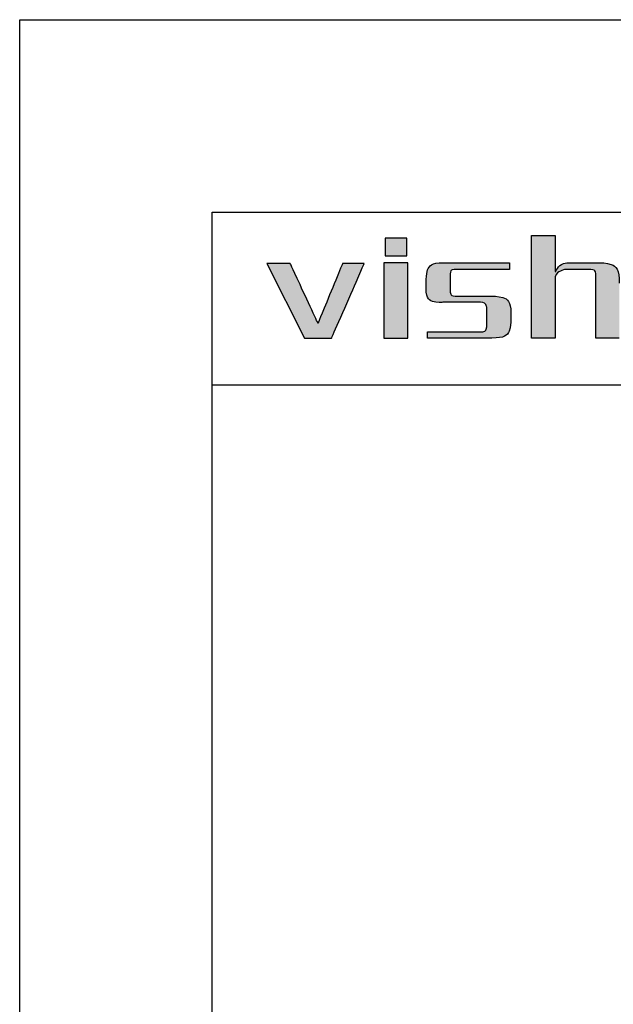
# Model space of a CAD drawing. Units: millimetres. Extents: x 15 to 312, y 9 to 219.
# Drawn here: x 15 to 46, y 168 to 219 of the extents above; entities that cross this region are included whole.
import ezdxf

# ---------------------------------------------------------------- set-up
doc = ezdxf.new("R2010")
doc.units = ezdxf.units.MM
doc.layers.add('外框线', color=7, linetype='Continuous')

# ---------------------------------------------------------------- blocks, each defined once
blk = doc.blocks.new('logo')
at = {"ltscale": 5}
h = blk.add_hatch(color=256, dxfattribs=at)
edge = h.paths.add_edge_path()
edge.add_spline(control_points=[(26.6, 191.217), (26.6, 191.217), (26.6, 191.217), (26.6, 196.546), (26.6, 196.546)], knot_values=[0.75, 0.75, 0.75, 0.75, 0.78125, 0.8125, 0.8125, 0.8125, 0.8125], degree=3, periodic=0)
edge.add_spline(control_points=[(26.6, 196.546), (26.6, 196.546), (26.6, 196.546), (27.819, 196.546), (27.819, 196.546)], knot_values=[0.8125, 0.8125, 0.8125, 0.8125, 0.84375, 0.875, 0.875, 0.875, 0.875], degree=3, periodic=0)
edge.add_spline(control_points=[(27.819, 196.546), (27.819, 196.546), (27.819, 196.546), (27.819, 196.081)], knot_values=[0.875, 0.875, 0.875, 0.875, 0.9375, 0.9375, 0.9375, 0.9375], degree=3, periodic=0)
edge.add_spline(control_points=[(27.819, 196.081), (27.819, 195.615), (27.819, 194.684), (27.819, 194.684)], knot_values=[0.9375, 0.9375, 0.9375, 0.9375, 1, 1, 1, 1], degree=3, periodic=0)
edge.add_spline(control_points=[(27.819, 194.684), (27.819, 194.684), (27.852, 194.684), (27.852, 194.684)], knot_values=[0, 0, 0, 0, 0.0625, 0.0625, 0.0625, 0.0625], degree=3, periodic=0)
edge.add_spline(control_points=[(27.852, 194.684), (27.852, 194.684), (27.981, 194.941), (28.172, 195.09), (28.43, 195.133)], knot_values=[0.0625, 0.0625, 0.0625, 0.0625, 0.09375, 0.125, 0.125, 0.125, 0.125], degree=3, periodic=0)
edge.add_spline(control_points=[(28.43, 195.133), (28.43, 195.133), (28.43, 195.133), (30.163, 195.133), (30.163, 195.133)], knot_values=[0.125, 0.125, 0.125, 0.125, 0.15625, 0.1875, 0.1875, 0.1875, 0.1875], degree=3, periodic=0)
edge.add_spline(control_points=[(30.163, 195.133), (30.163, 195.133), (30.827, 195.133), (31.158, 194.781), (31.158, 194.074)], knot_values=[0.1875, 0.1875, 0.1875, 0.1875, 0.21875, 0.25, 0.25, 0.25, 0.25], degree=3, periodic=0)
edge.add_spline(control_points=[(31.158, 194.074), (31.158, 194.074), (31.158, 194.074), (31.158, 193.36)], knot_values=[0.25, 0.25, 0.25, 0.25, 0.28125, 0.28125, 0.28125, 0.28125], degree=3, periodic=0)
edge.add_spline(control_points=[(31.158, 193.36), (31.158, 192.646), (31.158, 191.217), (31.158, 191.217)], knot_values=[0.28125, 0.28125, 0.28125, 0.28125, 0.3125, 0.3125, 0.3125, 0.3125], degree=3, periodic=0)
edge.add_spline(control_points=[(31.158, 191.217), (31.158, 191.217), (31.158, 191.217), (29.938, 191.217), (29.938, 191.217)], knot_values=[0.3125, 0.3125, 0.3125, 0.3125, 0.34375, 0.375, 0.375, 0.375, 0.375], degree=3, periodic=0)
edge.add_spline(control_points=[(29.938, 191.217), (29.938, 191.217), (29.938, 191.217), (29.938, 194.492), (29.938, 194.492)], knot_values=[0.375, 0.375, 0.375, 0.375, 0.40625, 0.4375, 0.4375, 0.4375, 0.4375], degree=3, periodic=0)
edge.add_spline(control_points=[(29.938, 194.492), (29.938, 194.492), (29.938, 194.684), (29.853, 194.781), (29.682, 194.781)], knot_values=[0.4375, 0.4375, 0.4375, 0.4375, 0.46875, 0.5, 0.5, 0.5, 0.5], degree=3, periodic=0)
edge.add_spline(control_points=[(29.682, 194.781), (29.682, 194.781), (29.682, 194.781), (28.333, 194.781), (28.333, 194.781)], knot_values=[0.5, 0.5, 0.5, 0.5, 0.53125, 0.5625, 0.5625, 0.5625, 0.5625], degree=3, periodic=0)
edge.add_spline(control_points=[(28.333, 194.781), (28.333, 194.781), (28.077, 194.716), (27.905, 194.588), (27.819, 194.395)], knot_values=[0.5625, 0.5625, 0.5625, 0.5625, 0.59375, 0.625, 0.625, 0.625, 0.625], degree=3, periodic=0)
edge.add_spline(control_points=[(27.819, 194.395), (27.819, 194.395), (27.819, 194.395), (27.819, 193.6)], knot_values=[0.625, 0.625, 0.625, 0.625, 0.65625, 0.65625, 0.65625, 0.65625], degree=3, periodic=0)
edge.add_spline(control_points=[(27.819, 193.6), (27.819, 192.806), (27.819, 191.217), (27.819, 191.217)], knot_values=[0.65625, 0.65625, 0.65625, 0.65625, 0.6875, 0.6875, 0.6875, 0.6875], degree=3, periodic=0)
edge.add_spline(control_points=[(27.819, 191.217), (27.819, 191.217), (27.819, 191.217), (26.6, 191.217), (26.6, 191.217)], knot_values=[0.6875, 0.6875, 0.6875, 0.6875, 0.71875, 0.75, 0.75, 0.75, 0.75], degree=3, periodic=0)
h = blk.add_hatch(color=256, dxfattribs=at)
edge = h.paths.add_edge_path()
edge.add_spline(control_points=[(13.445, 195.101), (13.332, 195.101), (12.834, 195.101), (12.834, 195.101), (12.834, 195.101), (12.834, 195.101), (14.793, 191.217), (14.793, 191.217)], knot_values=[-0.204853, -0.204853, -0.204853, -0.204853, -0.1875, -0.125, -0.125, -0.125, 0, 0, 0, 0], degree=3, periodic=0)
edge.add_spline(control_points=[(14.793, 191.217), (14.793, 191.217), (16.205, 191.217), (16.205, 191.217), (16.205, 191.217), (16.205, 191.217), (17.906, 195.101), (17.906, 195.101), (17.906, 195.101), (17.906, 195.101), (17.613, 195.101), (17.345, 195.101)], knot_values=[-1, -1, -1, -1, -0.875, -0.75, -0.75, -0.75, -0.6875, -0.625, -0.625, -0.625, -0.579853, -0.579853, -0.579853, -0.579853], degree=3, periodic=0)
edge.add_spline(control_points=[(17.345, 195.101), (17.345, 195.101), (17.345, 195.101), (17.345, 195.101)], knot_values=[-0.579853, -0.579853, -0.579853, -0.579853, -0.579852, -0.579852, -0.579852, -0.579852], degree=3, periodic=0)
edge.add_spline(control_points=[(17.345, 195.101), (17.241, 195.101), (16.783, 195.101), (16.783, 195.101), (16.783, 195.101), (16.783, 195.101), (15.5, 191.988), (15.5, 191.988), (15.5, 191.988), (15.5, 191.988), (14.055, 195.101), (14.055, 195.101), (14.055, 195.101), (14.055, 195.101), (13.736, 195.101), (13.445, 195.101)], knot_values=[-0.579852, -0.579852, -0.579852, -0.579852, -0.5625, -0.5, -0.5, -0.5, -0.4375, -0.375, -0.375, -0.375, -0.3125, -0.25, -0.25, -0.25, -0.204853, -0.204853, -0.204853, -0.204853], degree=3, periodic=0)
h = blk.add_hatch(color=256, dxfattribs=at)
edge = h.paths.add_edge_path()
edge.add_spline(control_points=[(19.548, 191.217), (19.248, 191.217), (18.922, 191.217), (18.922, 191.217), (18.922, 191.217), (18.922, 191.217), (18.922, 195.133), (18.922, 195.133), (18.922, 195.133), (18.922, 195.133), (20.174, 195.133), (20.174, 195.133)], knot_values=[0.327765, 0.327765, 0.327765, 0.327765, 0.4, 0.4, 0.4, 0.5, 0.6, 0.6, 0.6, 0.8, 1, 1, 1, 1], degree=3, periodic=0)
edge.add_spline(control_points=[(20.174, 195.133), (20.174, 195.133), (20.174, 191.217), (20.174, 191.217), (20.174, 191.217), (20.174, 191.217), (19.663, 191.217), (19.548, 191.217)], knot_values=[0, 0, 0, 0, 0.2, 0.2, 0.2, 0.3, 0.327765, 0.327765, 0.327765, 0.327765], degree=3, periodic=0)
h = blk.add_hatch(color=256, dxfattribs=at)
edge = h.paths.add_edge_path()
edge.add_spline(control_points=[(21.124, 194.01), (21.08, 193.347), (21.369, 193.036), (21.989, 193.078), (21.989, 193.078)], knot_values=[-0.380952, -0.380952, -0.380952, -0.380952, -0.357143, -0.333333, -0.333333, -0.333333, -0.333333], degree=3, periodic=0)
edge.add_spline(control_points=[(21.989, 193.078), (21.989, 193.078), (23.948, 193.078), (23.948, 193.078), (23.948, 193.078)], knot_values=[-0.333333, -0.333333, -0.333333, -0.333333, -0.309524, -0.285714, -0.285714, -0.285714, -0.285714], degree=3, periodic=0)
edge.add_spline(control_points=[(23.948, 193.078), (24.141, 193.058), (24.248, 192.972), (24.27, 192.822), (24.27, 192.822)], knot_values=[-0.285714, -0.285714, -0.285714, -0.285714, -0.261905, -0.238095, -0.238095, -0.238095, -0.238095], degree=3, periodic=0)
edge.add_spline(control_points=[(24.27, 192.822), (24.27, 192.822), (24.27, 191.795), (24.27, 191.795), (24.27, 191.795)], knot_values=[-0.238095, -0.238095, -0.238095, -0.238095, -0.214286, -0.190476, -0.190476, -0.190476, -0.190476], degree=3, periodic=0)
edge.add_spline(control_points=[(24.27, 191.795), (24.248, 191.624), (24.141, 191.538), (23.948, 191.538), (23.948, 191.538)], knot_values=[-0.190476, -0.190476, -0.190476, -0.190476, -0.166667, -0.142857, -0.142857, -0.142857, -0.142857], degree=3, periodic=0)
edge.add_spline(control_points=[(23.948, 191.538), (23.948, 191.538), (21.188, 191.538), (21.188, 191.538), (21.188, 191.538)], knot_values=[-0.142857, -0.142857, -0.142857, -0.142857, -0.119048, -0.095238, -0.095238, -0.095238, -0.095238], degree=3, periodic=0)
edge.add_spline(control_points=[(21.188, 191.538), (21.188, 191.538), (21.188, 191.217), (21.188, 191.217), (21.188, 191.217)], knot_values=[-0.095238, -0.095238, -0.095238, -0.095238, -0.071429, -0.047619, -0.047619, -0.047619, -0.047619], degree=3, periodic=0)
edge.add_spline(control_points=[(21.188, 191.217), (21.188, 191.217), (24.526, 191.217), (24.526, 191.217)], knot_values=[-0.047619, -0.047619, -0.047619, -0.047619, 0, 0, 0, 0], degree=3, periodic=0)
edge.add_spline(control_points=[(24.526, 191.217), (25.189, 191.217), (25.521, 191.506), (25.521, 192.084), (25.521, 192.084)], knot_values=[-1, -1, -1, -1, -0.952381, -0.904762, -0.904762, -0.904762, -0.904762], degree=3, periodic=0)
edge.add_spline(control_points=[(25.521, 192.084), (25.521, 192.084), (25.521, 192.309), (25.521, 192.421)], knot_values=[-0.904762, -0.904762, -0.904762, -0.904762, -0.880952, -0.880952, -0.880952, -0.880952], degree=3, periodic=0)
edge.add_spline(control_points=[(25.521, 192.421), (25.521, 192.533), (25.521, 192.533), (25.521, 192.533)], knot_values=[-0.880952, -0.880952, -0.880952, -0.880952, -0.857143, -0.857143, -0.857143, -0.857143], degree=3, periodic=0)
edge.add_spline(control_points=[(25.521, 192.533), (25.521, 193.111), (25.189, 193.4), (24.526, 193.4), (24.526, 193.4)], knot_values=[-0.857143, -0.857143, -0.857143, -0.857143, -0.833333, -0.809524, -0.809524, -0.809524, -0.809524], degree=3, periodic=0)
edge.add_spline(control_points=[(24.526, 193.4), (24.526, 193.4), (22.632, 193.4), (22.632, 193.4), (22.632, 193.4)], knot_values=[-0.809524, -0.809524, -0.809524, -0.809524, -0.785714, -0.761905, -0.761905, -0.761905, -0.761905], degree=3, periodic=0)
edge.add_spline(control_points=[(22.632, 193.4), (22.46, 193.4), (22.375, 193.485), (22.375, 193.656), (22.375, 193.656)], knot_values=[-0.761905, -0.761905, -0.761905, -0.761905, -0.738095, -0.714286, -0.714286, -0.714286, -0.714286], degree=3, periodic=0)
edge.add_spline(control_points=[(22.375, 193.656), (22.375, 193.656), (22.375, 194.106), (22.375, 194.331)], knot_values=[-0.714286, -0.714286, -0.714286, -0.714286, -0.690476, -0.690476, -0.690476, -0.690476], degree=3, periodic=0)
edge.add_spline(control_points=[(22.375, 194.331), (22.375, 194.556), (22.375, 194.556), (22.375, 194.556)], knot_values=[-0.690476, -0.690476, -0.690476, -0.690476, -0.666667, -0.666667, -0.666667, -0.666667], degree=3, periodic=0)
edge.add_spline(control_points=[(22.375, 194.556), (22.375, 194.705), (22.46, 194.781), (22.632, 194.781), (22.632, 194.781)], knot_values=[-0.666667, -0.666667, -0.666667, -0.666667, -0.642857, -0.619048, -0.619048, -0.619048, -0.619048], degree=3, periodic=0)
edge.add_spline(control_points=[(22.632, 194.781), (22.632, 194.781), (25.457, 194.781), (25.457, 194.781), (25.457, 194.781)], knot_values=[-0.619048, -0.619048, -0.619048, -0.619048, -0.595238, -0.571429, -0.571429, -0.571429, -0.571429], degree=3, periodic=0)
edge.add_spline(control_points=[(25.457, 194.781), (25.457, 194.781), (25.457, 194.957), (25.457, 195.045)], knot_values=[-0.571429, -0.571429, -0.571429, -0.571429, -0.547619, -0.547619, -0.547619, -0.547619], degree=3, periodic=0)
edge.add_spline(control_points=[(25.457, 195.045), (25.457, 195.133), (25.457, 195.133), (25.457, 195.133)], knot_values=[-0.547619, -0.547619, -0.547619, -0.547619, -0.52381, -0.52381, -0.52381, -0.52381], degree=3, periodic=0)
edge.add_spline(control_points=[(25.457, 195.133), (25.457, 195.133), (21.989, 195.133), (21.989, 195.133), (21.989, 195.133)], knot_values=[-0.52381, -0.52381, -0.52381, -0.52381, -0.5, -0.47619, -0.47619, -0.47619, -0.47619], degree=3, periodic=0)
edge.add_spline(control_points=[(21.989, 195.133), (21.413, 195.133), (21.124, 194.834), (21.124, 194.234), (21.124, 194.234)], knot_values=[-0.47619, -0.47619, -0.47619, -0.47619, -0.452381, -0.428571, -0.428571, -0.428571, -0.428571], degree=3, periodic=0)
edge.add_spline(control_points=[(21.124, 194.234), (21.124, 194.234), (21.124, 194.01), (21.124, 194.01), (21.124, 194.01)], knot_values=[-0.428571, -0.428571, -0.428571, -0.428571, -0.404762, -0.380952, -0.380952, -0.380952, -0.380952], degree=3, periodic=0)
at = {"layer": '外框线'}
h = blk.add_hatch(color=1, dxfattribs=at)
h.dxf.hatch_style = 1
edge = h.paths.add_edge_path()
edge.add_spline(control_points=[(20.109, 195.486), (20.109, 195.486), (20.109, 195.486), (20.109, 195.486)], knot_values=[0.401619, 0.401619, 0.401619, 0.401619, 0.402711, 0.402711, 0.402711, 0.402711], degree=3, periodic=0)
edge.add_spline(control_points=[(20.109, 195.486), (20.109, 195.486), (20.109, 195.486), (20.109, 195.486)], knot_values=[0.402711, 0.402711, 0.402711, 0.402711, 0.405698, 0.405698, 0.405698, 0.405698], degree=3, periodic=0)
edge.add_spline(control_points=[(20.109, 195.486), (20.109, 195.486), (20.109, 195.486), (20.109, 195.486)], knot_values=[0.405698, 0.405698, 0.405698, 0.405698, 0.413774, 0.413774, 0.413774, 0.413774], degree=3, periodic=0)
edge.add_spline(control_points=[(20.109, 195.486), (20.108, 195.486), (20.107, 195.486), (20.104, 195.486)], knot_values=[0.413774, 0.413774, 0.413774, 0.413774, 0.425858, 0.425858, 0.425858, 0.425858], degree=3, periodic=0)
edge.add_spline(control_points=[(20.104, 195.486), (20.101, 195.486), (20.096, 195.486), (20.086, 195.486)], knot_values=[0.425858, 0.425858, 0.425858, 0.425858, 0.443278, 0.443278, 0.443278, 0.443278], degree=3, periodic=0)
edge.add_spline(control_points=[(20.086, 195.486), (20.066, 195.486), (20.027, 195.486), (19.952, 195.486)], knot_values=[0.443278, 0.443278, 0.443278, 0.443278, 0.48236, 0.48236, 0.48236, 0.48236], degree=3, periodic=0)
edge.add_spline(control_points=[(19.952, 195.486), (19.919, 195.486), (19.828, 195.486), (19.694, 195.486), (19.616, 195.486)], knot_values=[0.48236, 0.48236, 0.48236, 0.48236, 0.5, 0.521567, 0.521567, 0.521567, 0.521567], degree=3, periodic=0)
edge.add_spline(control_points=[(19.616, 195.486), (19.468, 195.486), (19.302, 195.486), (19.178, 195.486)], knot_values=[0.521567, 0.521567, 0.521567, 0.521567, 0.562529, 0.562529, 0.562529, 0.562529], degree=3, periodic=0)
edge.add_spline(control_points=[(19.178, 195.486), (19.123, 195.486), (19.077, 195.486), (19.043, 195.486)], knot_values=[0.562529, 0.562529, 0.562529, 0.562529, 0.58068, 0.58068, 0.58068, 0.58068], degree=3, periodic=0)
edge.add_spline(control_points=[(19.043, 195.486), (19.025, 195.486), (19.01, 195.486), (19, 195.486)], knot_values=[0.58068, 0.58068, 0.58068, 0.58068, 0.590627, 0.590627, 0.590627, 0.590627], degree=3, periodic=0)
edge.add_spline(control_points=[(19, 195.486), (18.996, 195.486), (18.992, 195.486), (18.99, 195.486)], knot_values=[0.590627, 0.590627, 0.590627, 0.590627, 0.595184, 0.595184, 0.595184, 0.595184], degree=3, periodic=0)
edge.add_spline(control_points=[(18.99, 195.486), (18.988, 195.486), (18.987, 195.486), (18.987, 195.486)], knot_values=[0.595184, 0.595184, 0.595184, 0.595184, 0.59844, 0.59844, 0.59844, 0.59844], degree=3, periodic=0)
edge.add_spline(control_points=[(18.987, 195.486), (18.987, 195.486), (18.986, 195.486), (18.986, 195.486)], knot_values=[0.59844, 0.59844, 0.59844, 0.59844, 0.598797, 0.598797, 0.598797, 0.598797], degree=3, periodic=0)
edge.add_spline(control_points=[(18.986, 195.486), (18.986, 195.486), (18.986, 195.486), (18.986, 195.486)], knot_values=[0.598797, 0.598797, 0.598797, 0.598797, 0.599416, 0.599416, 0.599416, 0.599416], degree=3, periodic=0)
edge.add_spline(control_points=[(18.986, 195.486), (18.986, 195.486), (18.986, 195.486), (18.986, 195.486)], knot_values=[0.599416, 0.599416, 0.599416, 0.599416, 0.599699, 0.599699, 0.599699, 0.599699], degree=3, periodic=0)
edge.add_spline(control_points=[(18.986, 195.486), (18.986, 195.486), (18.986, 195.486), (18.986, 195.486)], knot_values=[0.599699, 0.599699, 0.599699, 0.599699, 0.599852, 0.599852, 0.599852, 0.599852], degree=3, periodic=0)
edge.add_spline(control_points=[(18.986, 195.486), (18.986, 195.486), (18.986, 195.486), (18.986, 195.486)], knot_values=[0.599852, 0.599852, 0.599852, 0.599852, 0.599949, 0.599949, 0.599949, 0.599949], degree=3, periodic=0)
edge.add_spline(control_points=[(18.986, 195.486), (18.986, 195.486), (18.986, 195.486), (18.986, 195.486)], knot_values=[0.604156, 0.604156, 0.604156, 0.604156, 0.605815, 0.605815, 0.605815, 0.605815], degree=3, periodic=0)
edge.add_spline(control_points=[(18.986, 195.486), (18.986, 195.486), (18.986, 195.486), (18.986, 195.486)], knot_values=[0.605815, 0.605815, 0.605815, 0.605815, 0.611863, 0.611863, 0.611863, 0.611863], degree=3, periodic=0)
edge.add_spline(control_points=[(18.986, 195.486), (18.986, 195.486), (18.986, 195.486), (18.986, 195.486)], knot_values=[0.611863, 0.611863, 0.611863, 0.611863, 0.618981, 0.618981, 0.618981, 0.618981], degree=3, periodic=0)
edge.add_spline(control_points=[(18.986, 195.486), (18.986, 195.487), (18.986, 195.489), (18.986, 195.495)], knot_values=[0.618981, 0.618981, 0.618981, 0.618981, 0.666457, 0.666457, 0.666457, 0.666457], degree=3, periodic=0)
edge.add_spline(control_points=[(18.986, 195.495), (18.986, 195.498), (18.986, 195.503), (18.986, 195.51)], knot_values=[0.666457, 0.666457, 0.666457, 0.666457, 0.693067, 0.693067, 0.693067, 0.693067], degree=3, periodic=0)
edge.add_spline(control_points=[(18.986, 195.51), (18.986, 195.536), (18.986, 195.594), (18.986, 195.717)], knot_values=[0.693067, 0.693067, 0.693067, 0.693067, 0.799531, 0.799531, 0.799531, 0.799531], degree=3, periodic=0)
edge.add_spline(control_points=[(18.986, 195.717), (18.986, 195.718), (18.986, 195.803), (18.986, 195.918), (18.986, 196.031)], knot_values=[0.799531, 0.799531, 0.799531, 0.799531, 0.8, 0.872506, 0.872506, 0.872506, 0.872506], degree=3, periodic=0)
edge.add_spline(control_points=[(18.986, 196.031), (18.986, 196.163), (18.986, 196.292), (18.986, 196.363)], knot_values=[0.872506, 0.872506, 0.872506, 0.872506, 0.958067, 0.958067, 0.958067, 0.958067], degree=3, periodic=0)
edge.add_spline(control_points=[(18.986, 196.363), (18.986, 196.397), (18.986, 196.417), (18.986, 196.418)], knot_values=[0.958067, 0.958067, 0.958067, 0.958067, 0.999703, 0.999703, 0.999703, 0.999703], degree=3, periodic=0)
edge.add_spline(control_points=[(18.986, 196.418), (18.986, 196.418), (18.986, 196.418), (18.986, 196.418), (18.986, 196.418), (18.986, 196.418), (18.986, 196.418)], knot_values=[0.999703, 0.999703, 0.999703, 0.999703, 1, 1, 1, 1.000023, 1.000023, 1.000023, 1.000023], degree=3, periodic=0)
edge.add_spline(control_points=[(18.986, 196.418), (18.986, 196.418), (18.986, 196.418), (18.986, 196.418)], knot_values=[0.000023, 0.000023, 0.000023, 0.000023, 0.000267, 0.000267, 0.000267, 0.000267], degree=3, periodic=0)
edge.add_spline(control_points=[(18.986, 196.418), (18.986, 196.418), (18.986, 196.418), (18.986, 196.418)], knot_values=[0.000267, 0.000267, 0.000267, 0.000267, 0.001534, 0.001534, 0.001534, 0.001534], degree=3, periodic=0)
edge.add_spline(control_points=[(18.986, 196.418), (18.988, 196.418), (18.998, 196.418), (19.015, 196.418)], knot_values=[0.001534, 0.001534, 0.001534, 0.001534, 0.019069, 0.019069, 0.019069, 0.019069], degree=3, periodic=0)
edge.add_spline(control_points=[(19.015, 196.418), (19.09, 196.418), (19.303, 196.418), (19.521, 196.418)], knot_values=[0.019069, 0.019069, 0.019069, 0.019069, 0.096791, 0.096791, 0.096791, 0.096791], degree=3, periodic=0)
edge.add_spline(control_points=[(19.521, 196.418), (19.615, 196.418), (19.711, 196.418), (19.797, 196.418)], knot_values=[0.096791, 0.096791, 0.096791, 0.096791, 0.130541, 0.130541, 0.130541, 0.130541], degree=3, periodic=0)
edge.add_spline(control_points=[(19.797, 196.418), (19.942, 196.418), (20.059, 196.418), (20.097, 196.418)], knot_values=[0.130541, 0.130541, 0.130541, 0.130541, 0.187506, 0.187506, 0.187506, 0.187506], degree=3, periodic=0)
edge.add_spline(control_points=[(20.097, 196.418), (20.102, 196.418), (20.105, 196.418), (20.107, 196.418)], knot_values=[0.187506, 0.187506, 0.187506, 0.187506, 0.195319, 0.195319, 0.195319, 0.195319], degree=3, periodic=0)
edge.add_spline(control_points=[(20.107, 196.418), (20.108, 196.418), (20.109, 196.418), (20.109, 196.418)], knot_values=[0.195319, 0.195319, 0.195319, 0.195319, 0.199227, 0.199227, 0.199227, 0.199227], degree=3, periodic=0)
edge.add_spline(control_points=[(20.109, 196.418), (20.109, 196.418), (20.109, 196.418), (20.109, 196.418)], knot_values=[0.199227, 0.199227, 0.199227, 0.199227, 0.199725, 0.199725, 0.199725, 0.199725], degree=3, periodic=0)
edge.add_spline(control_points=[(20.109, 196.418), (20.109, 196.418), (20.109, 196.418), (20.109, 196.418)], knot_values=[0.199725, 0.199725, 0.199725, 0.199725, 0.199957, 0.199957, 0.199957, 0.199957], degree=3, periodic=0)
edge.add_spline(control_points=[(20.109, 196.418), (20.109, 196.418), (20.109, 196.418), (20.109, 196.418), (20.109, 196.418), (20.109, 196.418), (20.109, 196.418)], knot_values=[0.999953, 0.999953, 0.999953, 0.999953, 1, 1, 1, 1.000034, 1.000034, 1.000034, 1.000034], degree=3, periodic=0)
edge.add_spline(control_points=[(20.109, 196.418), (20.109, 196.418), (20.109, 196.418), (20.109, 196.418), (20.109, 196.418), (20.109, 196.418), (20.109, 196.418)], knot_values=[0.199957, 0.199957, 0.199957, 0.199957, 0.2, 0.2, 0.2, 0.202266, 0.202266, 0.202266, 0.202266], degree=3, periodic=0)
edge.add_spline(control_points=[(20.109, 196.418), (20.109, 196.417), (20.109, 196.417), (20.109, 196.417)], knot_values=[0.202266, 0.202266, 0.202266, 0.202266, 0.212775, 0.212775, 0.212775, 0.212775], degree=3, periodic=0)
edge.add_spline(control_points=[(20.109, 196.417), (20.109, 196.416), (20.109, 196.412), (20.109, 196.399)], knot_values=[0.212775, 0.212775, 0.212775, 0.212775, 0.2431, 0.2431, 0.2431, 0.2431], degree=3, periodic=0)
edge.add_spline(control_points=[(20.109, 196.399), (20.109, 196.374), (20.109, 196.314), (20.109, 196.169), (20.109, 196.161)], knot_values=[0.2431, 0.2431, 0.2431, 0.2431, 0.3, 0.303314, 0.303314, 0.303314, 0.303314], degree=3, periodic=0)
edge.add_spline(control_points=[(20.109, 196.161), (20.109, 196.049), (20.109, 195.896), (20.109, 195.763)], knot_values=[0.303314, 0.303314, 0.303314, 0.303314, 0.348276, 0.348276, 0.348276, 0.348276], degree=3, periodic=0)
edge.add_spline(control_points=[(20.109, 195.763), (20.109, 195.68), (20.109, 195.606), (20.109, 195.555)], knot_values=[0.348276, 0.348276, 0.348276, 0.348276, 0.37642, 0.37642, 0.37642, 0.37642], degree=3, periodic=0)
edge.add_spline(control_points=[(20.109, 195.555), (20.109, 195.528), (20.109, 195.508), (20.109, 195.497)], knot_values=[0.37642, 0.37642, 0.37642, 0.37642, 0.390984, 0.390984, 0.390984, 0.390984], degree=3, periodic=0)
edge.add_spline(control_points=[(20.109, 195.497), (20.109, 195.495), (20.109, 195.492), (20.109, 195.491)], knot_values=[0.390984, 0.390984, 0.390984, 0.390984, 0.394141, 0.394141, 0.394141, 0.394141], degree=3, periodic=0)
edge.add_spline(control_points=[(20.109, 195.491), (20.109, 195.489), (20.109, 195.488), (20.109, 195.487)], knot_values=[0.394141, 0.394141, 0.394141, 0.394141, 0.397424, 0.397424, 0.397424, 0.397424], degree=3, periodic=0)
edge.add_spline(control_points=[(20.109, 195.487), (20.109, 195.488), (20.109, 195.489), (20.109, 195.491)], knot_values=[0.191721, 0.191721, 0.191721, 0.191721, 0.196359, 0.196359, 0.196359, 0.196359], degree=3, periodic=0)
edge.add_spline(control_points=[(20.109, 195.486), (20.109, 195.486), (20.109, 195.486), (20.109, 195.486), (20.109, 195.486), (20.109, 195.486), (20.109, 195.486)], knot_values=[0.399987, 0.399987, 0.399987, 0.399987, 0.4, 0.4, 0.4, 0.401619, 0.401619, 0.401619, 0.401619], degree=3, periodic=0)
for points in [[(26.6, 191.217), (26.6, 191.217), (26.6, 191.217), (26.6, 196.546), (26.6, 196.546)], [(26.6, 196.546), (26.6, 196.546), (26.6, 196.546), (27.819, 196.546), (27.819, 196.546)], [(27.819, 196.546), (27.819, 196.546), (27.819, 196.546), (27.819, 194.684), (27.819, 194.684)], [(21.124, 194.234), (21.124, 194.234), (21.124, 194.834), (21.413, 195.133), (21.989, 195.133)], [(21.989, 195.133), (21.989, 195.133), (21.989, 195.133), (25.457, 195.133), (25.457, 195.133)], [(25.457, 195.133), (25.457, 195.133), (25.457, 195.133), (25.457, 194.781), (25.457, 194.781)], [(27.852, 194.684), (27.852, 194.684), (27.981, 194.941), (28.172, 195.09), (28.43, 195.133)], [(28.43, 195.133), (28.43, 195.133), (28.43, 195.133), (30.163, 195.133), (30.163, 195.133)], [(30.163, 195.133), (30.163, 195.133), (30.827, 195.133), (31.158, 194.781), (31.158, 194.074)], [(22.632, 194.781), (22.632, 194.781), (22.46, 194.781), (22.375, 194.705), (22.375, 194.556)], [(22.375, 194.556), (22.375, 194.556), (22.375, 194.556), (22.375, 193.656), (22.375, 193.656)], [(25.457, 194.781), (25.457, 194.781), (25.457, 194.781), (22.632, 194.781), (22.632, 194.781)], [(28.333, 194.781), (28.333, 194.781), (28.077, 194.716), (27.905, 194.588), (27.819, 194.395)], [(27.819, 194.684), (27.819, 194.684), (27.852, 194.684), (27.852, 194.684)], [(29.682, 194.781), (29.682, 194.781), (29.682, 194.781), (28.333, 194.781), (28.333, 194.781)], [(29.938, 194.492), (29.938, 194.492), (29.938, 194.684), (29.853, 194.781), (29.682, 194.781)], [(29.938, 191.217), (29.938, 191.217), (29.938, 191.217), (29.938, 194.492), (29.938, 194.492)], [(21.989, 193.078), (21.989, 193.078), (21.369, 193.036), (21.08, 193.347), (21.124, 194.01)], [(21.124, 194.01), (21.124, 194.01), (21.124, 194.01), (21.124, 194.234), (21.124, 194.234)], [(27.819, 194.395), (27.819, 194.395), (27.819, 194.395), (27.819, 191.217), (27.819, 191.217)], [(22.375, 193.656), (22.375, 193.656), (22.375, 193.485), (22.46, 193.4), (22.632, 193.4)], [(23.948, 193.078), (23.948, 193.078), (23.948, 193.078), (21.989, 193.078), (21.989, 193.078)], [(22.632, 193.4), (22.632, 193.4), (22.632, 193.4), (24.526, 193.4), (24.526, 193.4)], [(24.27, 192.822), (24.27, 192.822), (24.248, 192.972), (24.141, 193.058), (23.948, 193.078)], [(24.526, 193.4), (24.526, 193.4), (25.189, 193.4), (25.521, 193.111), (25.521, 192.533)], [(24.27, 191.795), (24.27, 191.795), (24.27, 191.795), (24.27, 192.822), (24.27, 192.822)], [(25.521, 192.533), (25.521, 192.533), (25.521, 192.533), (25.521, 192.084), (25.521, 192.084)], [(25.521, 192.084), (25.521, 192.084), (25.521, 191.506), (25.189, 191.217), (24.526, 191.217)], [(21.188, 191.217), (21.188, 191.217), (21.188, 191.217), (21.188, 191.538), (21.188, 191.538)], [(21.188, 191.538), (21.188, 191.538), (21.188, 191.538), (23.948, 191.538), (23.948, 191.538)], [(23.948, 191.538), (23.948, 191.538), (24.141, 191.538), (24.248, 191.624), (24.27, 191.795)], [(24.526, 191.217), (24.526, 191.217), (21.188, 191.217), (21.188, 191.217)], [(27.819, 191.217), (27.819, 191.217), (27.819, 191.217), (26.6, 191.217), (26.6, 191.217)], [(31.158, 191.217), (31.158, 191.217), (31.158, 191.217), (29.938, 191.217), (29.938, 191.217)]]:
    blk.add_open_spline(points, degree=3, dxfattribs=at)
at = {"layer": '外框线', "color": 1}
for points in [[(20.109, 196.418), (20.109, 196.418), (20.109, 195.486), (20.109, 195.486), (20.109, 195.486), (20.109, 195.486), (18.986, 195.486), (18.986, 195.486), (18.986, 195.486), (18.986, 195.486), (18.986, 196.418), (18.986, 196.418), (18.986, 196.418), (18.986, 196.418), (20.109, 196.418), (20.109, 196.418)], [(18.986, 196.418), (18.986, 196.418), (20.109, 196.418), (20.109, 196.418), (20.109, 196.418), (20.109, 196.418), (20.109, 195.486), (20.109, 195.486), (20.109, 195.486), (20.109, 195.486), (18.986, 195.486), (18.986, 195.486), (18.986, 195.486), (18.986, 195.486), (18.986, 196.418), (18.986, 196.418)]]:
    blk.add_open_spline(points, degree=3, knots=[0, 0, 0, 0, 0.2, 0.2, 0.2, 0.3, 0.4, 0.4, 0.4, 0.5, 0.6, 0.6, 0.6, 0.8, 1, 1, 1, 1], dxfattribs=at)
at = {"layer": '外框线'}
for points, knots in [([(14.793, 191.217), (14.793, 191.217), (12.834, 195.101), (12.834, 195.101), (12.834, 195.101), (12.834, 195.101), (14.055, 195.101), (14.055, 195.101), (14.055, 195.101), (14.055, 195.101), (15.5, 191.988), (15.5, 191.988), (15.5, 191.988), (15.5, 191.988), (16.783, 195.101), (16.783, 195.101), (16.783, 195.101), (16.783, 195.101), (17.906, 195.101), (17.906, 195.101), (17.906, 195.101), (17.906, 195.101), (16.205, 191.217), (16.205, 191.217), (16.205, 191.217), (16.205, 191.217), (14.793, 191.217), (14.793, 191.217)], [0, 0, 0, 0, 0.125, 0.125, 0.125, 0.1875, 0.25, 0.25, 0.25, 0.3125, 0.375, 0.375, 0.375, 0.4375, 0.5, 0.5, 0.5, 0.5625, 0.625, 0.625, 0.625, 0.6875, 0.75, 0.75, 0.75, 0.875, 1, 1, 1, 1]), ([(20.174, 195.133), (20.174, 195.133), (20.174, 191.217), (20.174, 191.217), (20.174, 191.217), (20.174, 191.217), (18.922, 191.217), (18.922, 191.217), (18.922, 191.217), (18.922, 191.217), (18.922, 195.133), (18.922, 195.133), (18.922, 195.133), (18.922, 195.133), (20.174, 195.133), (20.174, 195.133)], [0, 0, 0, 0, 0.2, 0.2, 0.2, 0.3, 0.4, 0.4, 0.4, 0.5, 0.6, 0.6, 0.6, 0.8, 1, 1, 1, 1])]:
    blk.add_open_spline(points, degree=3, knots=knots, dxfattribs=at)

msp = doc.modelspace()

# ---------------------------------------------------------------- linework, layer by layer
at = {"layer": '外框线', "lineweight": 25}
for p, q in [((14.9696, 219.0875), (311.9696, 219.0875)), ((14.9696, 9.0875), (14.9696, 219.0875)), ((24.9696, 209.0875), (301.9696, 209.0875)), ((24.9696, 19.0875), (24.9696, 209.0875)), ((24.9696, 209.0875), (74.9696, 209.0875))]:
    msp.add_line(p, q, dxfattribs=at)
at = {"layer": '外框线', "lineweight": 25, "ltscale": 0.25}
msp.add_line((74.9696, 200.0875), (24.9696, 200.0875), dxfattribs=at)

# ---------------------------------------------------------------- block references
at = {"layer": '外框线', "lineweight": 25}
msp.add_blockref('logo', (14.9696, 11.3233), dxfattribs=at)

doc.saveas('drawing.dxf')
